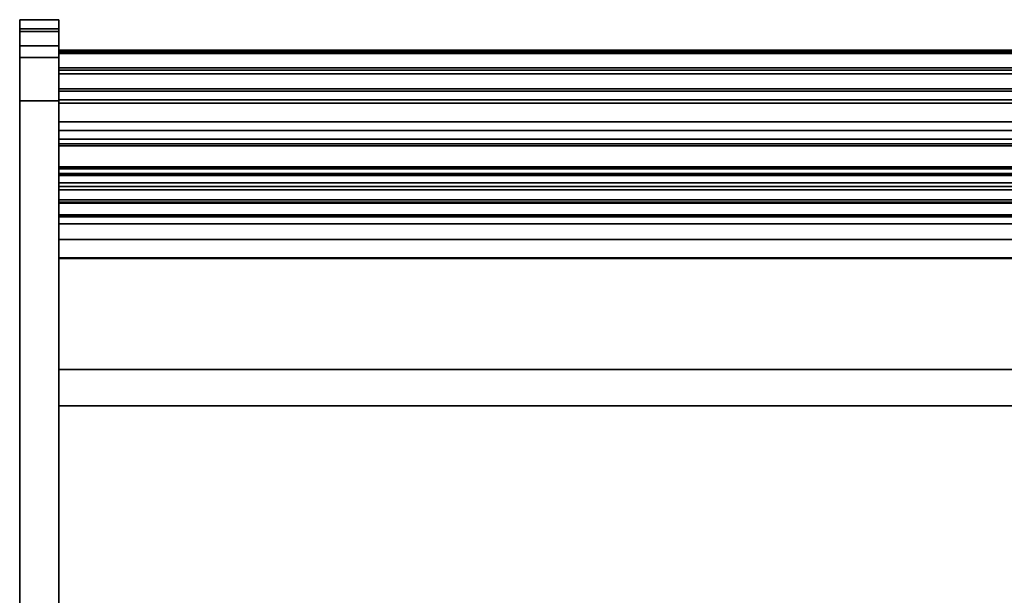
# Model space of a CAD drawing. Units: inches. Extents: x -11788 to -10240, y -11052 to -10380.
# Drawn here: x -10549 to -10511, y -10445 to -10423 of the extents above; entities that cross this region are included whole.
import ezdxf

# ---------------------------------------------------------------- set-up
doc = ezdxf.new("R2010")
doc.units = ezdxf.units.IN
doc.header["$MEASUREMENT"] = 0

msp = doc.modelspace()

# ---------------------------------------------------------------- linework, layer by layer
for points, invisible_edges in [([(-10547.603323, -10422.691825, 7.233717), (-10549.103323, -10422.691825, 7.233717), (-10549.103323, -10422.78135, 8.626243), (-10547.603323, -10422.78135, 8.626243)], 4), ([(-10549.103323, -10422.7259, 4.181898), (-10549.103323, -10422.691825, 4.440717), (-10547.603323, -10422.691825, 4.440717), (-10547.603323, -10422.7259, 4.181898)], 8), ([(-10549.103323, -10422.691825, 4.440717), (-10549.103323, -10423.191826, 3.574691), (-10549.103323, -10423.433006, 3.474791), (-10549.103323, -10423.691826, 3.440717)], 9), ([(-10549.103323, -10423.691826, 3.440717), (-10549.103323, -10422.78135, 8.626243), (-10549.103323, -10422.691825, 7.233717), (-10549.103323, -10422.691825, 4.440717)], 9), ([(-10549.103323, -10423.191826, 3.574691), (-10549.103323, -10422.691825, 4.440717), (-10549.103323, -10422.7259, 4.181898)], 13), ([(-10549.103323, -10422.8258, 3.940717), (-10549.103323, -10422.7259, 4.181898), (-10547.603323, -10422.7259, 4.181898), (-10547.603323, -10422.8258, 3.940717)], 10), ([(-10549.103323, -10422.7259, 4.181898), (-10549.103323, -10422.8258, 3.940717), (-10549.103323, -10422.984718, 3.73361), (-10549.103323, -10423.191826, 3.574691)], 8), ([(-10549.103323, -10423.048448, 9.995843), (-10547.603323, -10423.048448, 9.995843), (-10547.603323, -10422.78135, 8.626243), (-10549.103323, -10422.78135, 8.626243)], 4), ([(-10549.103323, -10423.048448, 9.995843), (-10549.103323, -10422.78135, 8.626243), (-10549.103323, -10423.691826, 3.440717), (-10549.103323, -10423.122129, 10.373664)], 6), ([(-10547.603323, -10422.8258, 3.940717), (-10547.603323, -10422.984718, 3.73361), (-10549.103323, -10422.984718, 3.73361), (-10549.103323, -10422.8258, 3.940717)], 10), ([(-10547.603323, -10422.984718, 3.73361), (-10547.603323, -10423.191826, 3.574691), (-10549.103323, -10423.191826, 3.574691), (-10549.103323, -10422.984718, 3.73361)], 10), ([(-10547.603323, -10423.048448, 9.995843), (-10549.103323, -10423.048448, 9.995843), (-10549.103323, -10423.122129, 10.373664), (-10547.603323, -10423.122129, 10.373664)], 4), ([(-10547.603323, -10423.433006, 3.474791), (-10547.603323, -10423.191826, 3.574691), (-10547.603323, -10422.691825, 4.440717), (-10547.603323, -10423.691826, 3.440717)], 6), ([(-10547.603323, -10422.691825, 7.233717), (-10547.603323, -10422.78135, 8.626243), (-10547.603323, -10423.691826, 3.440717), (-10547.603323, -10422.691825, 4.440717)], 6), ([(-10547.603323, -10422.7259, 4.181898), (-10547.603323, -10422.691825, 4.440717), (-10547.603323, -10423.191826, 3.574691)], 14), ([(-10547.603323, -10422.984718, 3.73361), (-10547.603323, -10422.8258, 3.940717), (-10547.603323, -10422.7259, 4.181898), (-10547.603323, -10423.191826, 3.574691)], 4), ([(-10547.603323, -10423.691826, 3.440717), (-10547.603323, -10422.78135, 8.626243), (-10547.603323, -10423.048448, 9.995843), (-10547.603323, -10423.122129, 10.373664)], 9), ([(-10549.103323, -10423.146825, 10.757809), (-10547.603323, -10423.146825, 10.757809), (-10547.603323, -10423.122129, 10.373664), (-10549.103323, -10423.122129, 10.373664)], 4), ([(-10549.103323, -10423.691826, 3.440717), (-10549.103323, -10467.851828, 3.440717), (-10549.103323, -10468.421521, 10.373664), (-10549.103323, -10423.122129, 10.373664)], 14), ([(-10549.103323, -10423.122129, 10.373664), (-10549.103323, -10468.421521, 10.373664), (-10549.103323, -10468.396824, 10.757809), (-10549.103323, -10423.146825, 10.757809)], 5), ([(-10547.603323, -10423.146825, 34.931717), (-10549.103323, -10423.146825, 34.931717), (-10549.103323, -10423.1809, 35.190536), (-10547.603323, -10423.1809, 35.190536)], 4), ([(-10549.103323, -10423.1809, 35.190536), (-10549.103323, -10423.146825, 34.931717), (-10549.103323, -10423.646826, 35.797743), (-10549.103323, -10423.439718, 35.638824)], 10), ([(-10549.103323, -10423.146825, 34.931717), (-10549.103323, -10423.146825, 10.757809), (-10549.103323, -10424.146826, 35.931716), (-10549.103323, -10423.888006, 35.897641)], 10), ([(-10549.103323, -10423.146825, 34.931717), (-10549.103323, -10423.888006, 35.897641), (-10549.103323, -10423.646826, 35.797743)], 13), ([(-10549.103323, -10424.146826, 35.931716), (-10549.103323, -10423.146825, 10.757809), (-10549.103323, -10468.396824, 10.757809), (-10549.103323, -10467.396828, 35.931716)], 7), ([(-10549.103323, -10423.1809, 35.190536), (-10549.103323, -10423.2808, 35.431718), (-10547.603323, -10423.2808, 35.431718), (-10547.603323, -10423.1809, 35.190536)], 10), ([(-10549.103323, -10423.439718, 35.638824), (-10549.103323, -10423.2808, 35.431718), (-10549.103323, -10423.1809, 35.190536)], 12), ([(-10547.603323, -10423.433006, 3.474791), (-10549.103323, -10423.433006, 3.474791), (-10549.103323, -10423.191826, 3.574691), (-10547.603323, -10423.191826, 3.574691)], 5), ([(-10547.603323, -10423.439718, 35.638824), (-10547.603323, -10423.2808, 35.431718), (-10549.103323, -10423.2808, 35.431718), (-10549.103323, -10423.439718, 35.638824)], 10), ([(-10547.603323, -10423.691826, 3.440717), (-10549.103323, -10423.691826, 3.440717), (-10549.103323, -10423.433006, 3.474791), (-10547.603323, -10423.433006, 3.474791)], 4), ([(-10547.603323, -10423.646826, 35.797743), (-10547.603323, -10423.439718, 35.638824), (-10549.103323, -10423.439718, 35.638824), (-10549.103323, -10423.646826, 35.797743)], 10), ([(-10547.603323, -10468.421521, 10.373664), (-10547.603323, -10467.851828, 3.440717), (-10547.603323, -10423.691826, 3.440717), (-10547.603323, -10423.122129, 10.373664)], 13), ([(-10547.603323, -10468.396824, 10.757809), (-10547.603323, -10468.421521, 10.373664), (-10547.603323, -10423.122129, 10.373664), (-10547.603323, -10423.146825, 10.757809)], 10), ([(-10547.603323, -10423.146825, 34.931717), (-10547.603323, -10423.1809, 35.190536), (-10547.603323, -10423.646826, 35.797743), (-10547.603323, -10423.888006, 35.897641)], 10), ([(-10547.603323, -10424.146826, 35.931716), (-10547.603323, -10423.146825, 10.757809), (-10547.603323, -10423.146825, 34.931717), (-10547.603323, -10423.888006, 35.897641)], 5), ([(-10547.603323, -10468.396824, 10.757809), (-10547.603323, -10423.146825, 10.757809), (-10547.603323, -10424.146826, 35.931716), (-10547.603323, -10467.396828, 35.931716)], 11), ([(-10547.603323, -10423.1809, 35.190536), (-10547.603323, -10423.2808, 35.431718), (-10547.603323, -10423.439718, 35.638824), (-10547.603323, -10423.646826, 35.797743)], 8), ([(-10475.603323, -10423.32948, 26.115274), (-10547.603323, -10423.32948, 26.115274), (-10547.603323, -10423.299378, 26.280115), (-10475.603323, -10423.299378, 26.280115)], 5), ([(-10547.603323, -10423.312783, 26.447145), (-10475.603323, -10423.312783, 26.447145), (-10475.603323, -10423.299378, 26.280115), (-10547.603323, -10423.299378, 26.280115)], 5), ([(-10547.603323, -10423.368792, 26.60507), (-10547.603323, -10423.312783, 26.447145), (-10547.603323, -10423.299378, 26.280115)], 12), ([(-10547.603323, -10423.299378, 26.280115), (-10547.603323, -10423.32948, 26.115274), (-10547.603323, -10423.401057, 25.963766), (-10547.603323, -10423.368792, 26.60507)], 12), ([(-10475.603323, -10423.312783, 26.447145), (-10547.603323, -10423.312783, 26.447145), (-10547.603323, -10423.368792, 26.60507), (-10475.603323, -10423.368792, 26.60507)], 5), ([(-10475.603323, -10423.401057, 25.963766), (-10547.603323, -10423.401057, 25.963766), (-10547.603323, -10423.32948, 26.115274), (-10475.603323, -10423.32948, 26.115274)], 5), ([(-10475.603323, -10423.368792, 26.60507), (-10547.603323, -10423.368792, 26.60507), (-10547.603323, -10423.463619, 26.743226), (-10475.603323, -10423.463619, 26.743226)], 5), ([(-10547.603323, -10423.590853, 26.852265), (-10547.603323, -10423.463619, 26.743226), (-10547.603323, -10423.368792, 26.60507)], 12), ([(-10547.603323, -10423.906537, 26.955995), (-10547.603323, -10423.368792, 26.60507), (-10547.603323, -10423.401057, 25.963766), (-10547.603323, -10423.971306, 25.668586)], 7), ([(-10547.603323, -10423.906537, 26.955995), (-10547.603323, -10423.741895, 26.924824), (-10547.603323, -10423.590853, 26.852265), (-10547.603323, -10423.368792, 26.60507)], 12), ([(-10475.603323, -10423.509271, 25.835827), (-10547.603323, -10423.509271, 25.835827), (-10547.603323, -10423.401057, 25.963766), (-10475.603323, -10423.401057, 25.963766)], 5), ([(-10547.603323, -10423.971306, 25.668586), (-10547.603323, -10423.401057, 25.963766), (-10547.603323, -10423.646806, 25.740106), (-10547.603323, -10423.804369, 25.683074)], 3), ([(-10547.603323, -10423.646806, 25.740106), (-10547.603323, -10423.401057, 25.963766), (-10547.603323, -10423.509271, 25.835827)], 1), ([(-10549.103323, -10423.646826, 35.797743), (-10549.103323, -10423.888006, 35.897641), (-10547.603323, -10423.888006, 35.897641), (-10547.603323, -10423.646826, 35.797743)], 10), ([(-10475.603323, -10423.463619, 26.743226), (-10547.603323, -10423.463619, 26.743226), (-10547.603323, -10423.590853, 26.852265), (-10475.603323, -10423.590853, 26.852265)], 5), ([(-10475.603323, -10423.646806, 25.740106), (-10547.603323, -10423.646806, 25.740106), (-10547.603323, -10423.509271, 25.835827), (-10475.603323, -10423.509271, 25.835827)], 5), ([(-10475.603323, -10423.590853, 26.852265), (-10547.603323, -10423.590853, 26.852265), (-10547.603323, -10423.741895, 26.924824), (-10475.603323, -10423.741895, 26.924824)], 5), ([(-10475.603323, -10423.804369, 25.683074), (-10547.603323, -10423.804369, 25.683074), (-10547.603323, -10423.646806, 25.740106), (-10475.603323, -10423.646806, 25.740106)], 5), ([(-10475.603323, -10423.741895, 26.924824), (-10547.603323, -10423.741895, 26.924824), (-10547.603323, -10423.906537, 26.955995), (-10475.603323, -10423.906537, 26.955995)], 1), ([(-10475.603323, -10423.971306, 25.668586), (-10547.603323, -10423.971306, 25.668586), (-10547.603323, -10423.804369, 25.683074), (-10475.603323, -10423.804369, 25.683074)], 4), ([(-10549.103323, -10423.888006, 35.897641), (-10549.103323, -10424.146826, 35.931716), (-10547.603323, -10424.146826, 35.931716), (-10547.603323, -10423.888006, 35.897641)], 8), ([(-10475.603323, -10424.134233, 28.890072), (-10475.603323, -10423.861044, 26.968989), (-10547.603323, -10423.861044, 26.968989), (-10547.603323, -10424.134233, 28.890072)], 8), ([(-10547.603323, -10423.926357, 25.681106), (-10547.603323, -10423.988357, 25.619104), (-10547.603323, -10424.536356, 25.619104), (-10547.603323, -10423.861044, 26.968989)], 4), ([(-10547.603323, -10424.134233, 28.890072), (-10547.603323, -10423.861044, 26.968989), (-10547.603323, -10425.428125, 29.629898), (-10547.603323, -10424.773288, 30.722225)], 6), ([(-10547.603323, -10423.861044, 26.968989), (-10547.603323, -10424.536356, 25.619104), (-10547.603323, -10425.428125, 25.619104), (-10547.603323, -10425.428125, 29.629898)], 9), ([(-10547.603323, -10424.773288, 30.722225), (-10475.603323, -10424.773288, 30.722225), (-10475.603323, -10424.134233, 28.890072), (-10547.603323, -10424.134233, 28.890072)], 4), ([(-10475.603323, -10424.539032, 8.971062), (-10547.603323, -10424.539032, 8.971062), (-10547.603323, -10424.535838, 8.995327), (-10475.603323, -10424.535838, 8.995327)], 1), ([(-10547.603323, -10424.535838, 25.619104), (-10547.603323, -10424.535838, 8.995327), (-10547.603323, -10425.427607, 11.11409), (-10547.603323, -10425.427607, 25.619104)], 2), ([(-10547.603323, -10425.427607, 11.11409), (-10547.603323, -10424.535838, 8.995327), (-10547.603323, -10424.629588, 8.901577), (-10547.603323, -10427.267289, 8.901577)], 3), ([(-10547.603323, -10424.535838, 8.995327), (-10547.603323, -10424.539032, 8.971062), (-10547.603323, -10424.548398, 8.948452), (-10547.603323, -10424.563296, 8.929035)], 8), ([(-10547.603323, -10424.535838, 8.995327), (-10547.603323, -10424.563296, 8.929035), (-10547.603323, -10424.582713, 8.914136), (-10547.603323, -10424.605323, 8.904771)], 9), ([(-10547.603323, -10424.535838, 8.995327), (-10547.603323, -10424.605323, 8.904771), (-10547.603323, -10424.629588, 8.901577)], 13), ([(-10475.603323, -10424.548398, 8.948452), (-10547.603323, -10424.548398, 8.948452), (-10547.603323, -10424.539032, 8.971062), (-10475.603323, -10424.539032, 8.971062)], 5), ([(-10547.603323, -10424.548398, 8.948452), (-10475.603323, -10424.548398, 8.948452), (-10475.603323, -10424.563296, 8.929035), (-10547.603323, -10424.563296, 8.929035)], 5), ([(-10475.603323, -10424.582713, 8.914136), (-10547.603323, -10424.582713, 8.914136), (-10547.603323, -10424.563296, 8.929035), (-10475.603323, -10424.563296, 8.929035)], 5), ([(-10475.603323, -10424.605323, 8.904771), (-10547.603323, -10424.605323, 8.904771), (-10547.603323, -10424.582713, 8.914136), (-10475.603323, -10424.582713, 8.914136)], 5), ([(-10475.603323, -10424.629588, 8.901577), (-10547.603323, -10424.629588, 8.901577), (-10547.603323, -10424.605323, 8.904771), (-10475.603323, -10424.605323, 8.904771)], 4), ([(-10475.603323, -10424.773288, 30.722225), (-10547.603323, -10424.773288, 30.722225), (-10547.603323, -10424.847068, 30.84349), (-10475.603323, -10424.847068, 30.84349)], 4), ([(-10547.603323, -10424.946306, 30.944982), (-10547.603323, -10424.847068, 30.84349), (-10547.603323, -10424.773288, 30.722225), (-10547.603323, -10425.065887, 31.02146)], 4), ([(-10547.603323, -10424.773288, 30.722225), (-10547.603323, -10425.428125, 29.629898), (-10547.603323, -10425.340666, 31.085103), (-10547.603323, -10425.199639, 31.068987)], 11), ([(-10547.603323, -10424.773288, 30.722225), (-10547.603323, -10425.199639, 31.068987), (-10547.603323, -10425.065887, 31.02146)], 13), ([(-10475.603323, -10424.847068, 30.84349), (-10547.603323, -10424.847068, 30.84349), (-10547.603323, -10424.946306, 30.944982), (-10475.603323, -10424.946306, 30.944982)], 5), ([(-10475.603323, -10424.946306, 30.944982), (-10547.603323, -10424.946306, 30.944982), (-10547.603323, -10425.065887, 31.02146), (-10475.603323, -10425.065887, 31.02146)], 5), ([(-10475.603323, -10425.065887, 31.02146), (-10547.603323, -10425.065887, 31.02146), (-10547.603323, -10425.199639, 31.068987), (-10475.603323, -10425.199639, 31.068987)], 5), ([(-10475.603323, -10425.199639, 31.068987), (-10547.603323, -10425.199639, 31.068987), (-10547.603323, -10425.340666, 31.085103), (-10475.603323, -10425.340666, 31.085103)], 1), ([(-10547.603323, -10425.428125, 29.629898), (-10547.603323, -10425.88819, 31.085103), (-10547.603323, -10425.340666, 31.085103)], 12), ([(-10547.603323, -10426.937907, 11.741345), (-10547.603323, -10426.937907, 33.345079), (-10547.603323, -10425.427607, 29.628256), (-10547.603323, -10425.427607, 11.11409)], 10), ([(-10547.603323, -10427.267289, 8.901577), (-10547.603323, -10426.937907, 11.741345), (-10547.603323, -10425.427607, 11.11409)], 3), ([(-10547.603323, -10425.88819, 31.085103), (-10547.603323, -10425.427607, 29.628256), (-10547.603323, -10426.937907, 33.345079), (-10547.603323, -10426.602684, 33.345079)], 2), ([(-10547.603323, -10425.757444, 31.088862), (-10547.603323, -10425.88902, 31.088862), (-10547.603323, -10426.602684, 33.345079), (-10547.603323, -10426.606328, 34.937499)], 4), ([(-10547.603323, -10427.447348, 34.209703), (-10547.603323, -10427.527546, 34.734309), (-10547.603323, -10426.606328, 34.937499), (-10547.603323, -10426.602684, 33.345079)], 12), ([(-10547.603323, -10427.447348, 34.209703), (-10547.603323, -10426.602684, 33.345079), (-10547.603323, -10426.937907, 33.345079)], 13), ([(-10547.603323, -10428.363393, 15.766811), (-10547.603323, -10428.363393, 29.156628), (-10547.603323, -10426.937077, 29.156628), (-10547.603323, -10426.937077, 11.741345)], 8), ([(-10547.603323, -10428.363393, 15.766811), (-10547.603323, -10426.937077, 11.741345), (-10547.603323, -10431.111053, 7.5)], 13), ([(-10547.603323, -10429.207515, 33.07772), (-10547.603323, -10426.937907, 33.345079), (-10547.603323, -10428.363393, 29.160387), (-10547.603323, -10428.601506, 29.123892)], 3), ([(-10547.603323, -10426.937907, 33.345079), (-10547.603323, -10429.207515, 33.07772), (-10547.603323, -10428.328777, 34.199555), (-10547.603323, -10427.447348, 34.209703)], 11), ([(-10547.603323, -10426.937907, 29.160387), (-10547.603323, -10428.363393, 29.160387), (-10547.603323, -10426.937907, 33.345079)], 2), ([(-10547.603323, -10427.267289, 8.901577), (-10547.603323, -10430.51141, 5), (-10547.603323, -10431.111053, 7.5), (-10547.603323, -10426.937907, 11.741345)], 10), ([(-10478.868821, -10430.251561, 5.312509), (-10547.603323, -10430.251561, 5.312509), (-10547.603323, -10427.267289, 5.312509), (-10475.884551, -10427.267289, 5.312509)], 8), ([(-10547.603323, -10428.328777, 34.199555), (-10547.603323, -10429.207515, 33.07772), (-10547.603323, -10430.195972, 32.926217), (-10547.603323, -10431.841428, 33.483879)], 5), ([(-10547.603323, -10445.798563, 15.766811), (-10547.603323, -10428.363393, 15.766811), (-10547.603323, -10431.111053, 7.5), (-10547.603323, -10445.214702, 6.989519)], 10), ([(-10477.167582, -10428.550325, 0.908064), (-10477.027524, -10428.410262, 0.895198), (-10547.603323, -10428.410262, 0.895198), (-10547.603323, -10428.550325, 0.908064)], 8), ([(-10547.603323, -10428.682304, 0.956689), (-10547.603323, -10428.550325, 0.908064), (-10547.603323, -10428.410262), (-10547.603323, -10429.722998)], 10), ([(-10547.603323, -10428.410262, 0.895198), (-10547.603323, -10428.410262), (-10547.603323, -10428.550325, 0.908064)], 2), ([(-10478.340258, -10429.722998), (-10547.603323, -10429.722998), (-10547.603323, -10428.410262), (-10477.027524, -10428.410262)], 8), ([(-10477.299567, -10428.682304, 0.956689), (-10477.167582, -10428.550325, 0.908064), (-10547.603323, -10428.550325, 0.908064), (-10547.603323, -10428.682304, 0.956689)], 10), ([(-10477.332612, -10428.715353, 4.584444), (-10477.203734, -10428.586474, 4.566824), (-10547.603323, -10428.586474, 4.566824), (-10547.603323, -10428.715353, 4.584444)], 8), ([(-10477.323926, -10428.706664, 3.403674), (-10477.203734, -10428.586474, 3.34744), (-10547.603323, -10428.586474, 3.34744), (-10547.603323, -10428.706664, 3.403674)], 8), ([(-10477.32412, -10428.70686, 2.184031), (-10477.203734, -10428.586474, 2.128062), (-10547.603323, -10428.586474, 2.128062), (-10547.603323, -10428.70686, 2.184031)], 8), ([(-10547.603323, -10428.664975, 1.628062), (-10547.603323, -10428.70686, 2.184031), (-10547.603323, -10428.586474, 2.128062), (-10547.603323, -10428.586474, 1.628062)], 1), ([(-10547.603323, -10428.586474, 3.34744), (-10547.603323, -10428.586474, 2.84744), (-10547.603323, -10428.664975, 2.84744), (-10547.603323, -10428.706664, 3.403674)], 4), ([(-10547.603323, -10428.586474, 4.566824), (-10547.603323, -10428.586474, 4.066824), (-10547.603323, -10428.664975, 4.066824), (-10547.603323, -10428.715353, 4.584444)], 4), ([(-10477.282235, -10428.664975, 4.066824), (-10547.603323, -10428.664975, 4.066824), (-10547.603323, -10428.586474, 4.066824), (-10477.203734, -10428.586474, 4.066824)], 8), ([(-10477.282235, -10428.664975, 2.84744), (-10547.603323, -10428.664975, 2.84744), (-10547.603323, -10428.586474, 2.84744), (-10477.203734, -10428.586474, 2.84744)], 8), ([(-10477.282235, -10428.664975, 1.628062), (-10547.603323, -10428.664975, 1.628062), (-10547.603323, -10428.586474, 1.628062), (-10477.203734, -10428.586474, 1.628062)], 8), ([(-10547.603323, -10429.083761, 1.713016), (-10547.603323, -10428.810665, 2.266796), (-10547.603323, -10428.70686, 2.184031), (-10547.603323, -10428.664975, 1.628062)], 5), ([(-10547.603323, -10429.083761, 2.932393), (-10547.603323, -10428.81035, 3.486483), (-10547.603323, -10428.706664, 3.403674), (-10547.603323, -10428.664975, 2.84744)], 5), ([(-10547.603323, -10428.715353, 4.584444), (-10547.603323, -10428.664975, 4.066824), (-10547.603323, -10429.083761, 4.146792), (-10547.603323, -10428.835326, 4.634711)], 5), ([(-10477.414494, -10428.797234, 1.037772), (-10477.299567, -10428.682304, 0.956689), (-10547.603323, -10428.682304, 0.956689), (-10547.603323, -10428.797234, 1.037772)], 10), ([(-10547.603323, -10429.722998), (-10547.603323, -10428.797234, 1.037772), (-10547.603323, -10428.682304, 0.956689)], 13), ([(-10477.427609, -10428.81035, 3.486483), (-10477.323926, -10428.706664, 3.403674), (-10547.603323, -10428.706664, 3.403674), (-10547.603323, -10428.81035, 3.486483)], 10), ([(-10477.427924, -10428.810665, 2.266796), (-10477.32412, -10428.70686, 2.184031), (-10547.603323, -10428.70686, 2.184031), (-10547.603323, -10428.810665, 2.266796)], 10), ([(-10477.452586, -10428.835326, 4.634711), (-10477.332612, -10428.715353, 4.584444), (-10547.603323, -10428.715353, 4.584444), (-10547.603323, -10428.835326, 4.634711)], 10), ([(-10477.504565, -10428.887303, 1.145802), (-10477.414494, -10428.797234, 1.037772), (-10547.603323, -10428.797234, 1.037772), (-10547.603323, -10428.887303, 1.145802)], 10), ([(-10547.603323, -10428.887303, 1.145802), (-10547.603323, -10428.797234, 1.037772), (-10547.603323, -10429.722998)], 14), ([(-10547.603323, -10428.81035, 3.486483), (-10547.603323, -10428.891769, 3.591264), (-10477.509028, -10428.891769, 3.591264), (-10477.427609, -10428.81035, 3.486483)], 10), ([(-10547.603323, -10428.891769, 3.591264), (-10547.603323, -10428.81035, 3.486483), (-10547.603323, -10429.083761, 2.932393)], 14), ([(-10547.603323, -10428.810665, 2.266796), (-10547.603323, -10428.892038, 2.371694), (-10477.509297, -10428.892038, 2.371694), (-10477.427924, -10428.810665, 2.266796)], 10), ([(-10547.603323, -10428.892038, 2.371694), (-10547.603323, -10428.810665, 2.266796), (-10547.603323, -10429.083761, 1.713016)], 14), ([(-10547.603323, -10428.835326, 4.634711), (-10547.603323, -10428.938272, 4.714224), (-10477.555531, -10428.938272, 4.714224), (-10477.452586, -10428.835326, 4.634711)], 10), ([(-10547.603323, -10428.835326, 4.634711), (-10547.603323, -10429.083761, 4.146792), (-10547.603323, -10428.938272, 4.714224)], 3), ([(-10477.563656, -10428.946395, 1.273439), (-10477.504565, -10428.887303, 1.145802), (-10547.603323, -10428.887303, 1.145802), (-10547.603323, -10428.946395, 1.273439)], 2), ([(-10547.603323, -10429.722998), (-10547.603323, -10428.946395, 1.273439), (-10547.603323, -10428.887303, 1.145802)], 13), ([(-10477.563656, -10428.946395, 3.712193), (-10477.509028, -10428.891769, 3.591264), (-10547.603323, -10428.891769, 3.591264), (-10547.603323, -10428.946395, 3.712193)], 2), ([(-10547.603323, -10429.083761, 2.932393), (-10547.603323, -10428.946395, 3.712193), (-10547.603323, -10428.891769, 3.591264)], 13), ([(-10477.563656, -10428.946395, 2.492816), (-10477.509297, -10428.892038, 2.371694), (-10547.603323, -10428.892038, 2.371694), (-10547.603323, -10428.946395, 2.492816)], 2), ([(-10547.603323, -10429.083761, 1.713016), (-10547.603323, -10428.946395, 2.492816), (-10547.603323, -10428.892038, 2.371694)], 13), ([(-10547.603323, -10428.938272, 4.714224), (-10547.603323, -10429.017225, 4.8176), (-10477.634484, -10429.017225, 4.8176), (-10477.555531, -10428.938272, 4.714224)], 10), ([(-10547.603323, -10429.083761, 4.146792), (-10547.603323, -10429.017225, 4.8176), (-10547.603323, -10428.938272, 4.714224)], 13), ([(-10547.603323, -10428.946395, 1.273439), (-10547.603323, -10429.722998), (-10547.603323, -10429.083761, 1.713016)], 3), ([(-10547.603323, -10429.083761, 2.932393), (-10547.603323, -10428.946395, 2.492816), (-10547.603323, -10429.083761, 1.713016), (-10547.603323, -10429.722998)], 14), ([(-10547.603323, -10429.083761, 4.146792), (-10547.603323, -10428.946395, 3.712193), (-10547.603323, -10429.083761, 2.932393), (-10547.603323, -10429.722998, 5.312509)], 14), ([(-10477.6841, -10429.066841, 4.937844), (-10477.634484, -10429.017225, 4.8176), (-10547.603323, -10429.017225, 4.8176), (-10547.603323, -10429.066841, 4.937844)], 10), ([(-10547.603323, -10429.722998, 5.312509), (-10547.603323, -10429.066841, 4.937844), (-10547.603323, -10429.017225, 4.8176), (-10547.603323, -10429.083761, 4.146792)], 13), ([(-10477.70102, -10429.083761, 5.066817), (-10477.6841, -10429.066841, 4.937844), (-10547.603323, -10429.066841, 4.937844), (-10547.603323, -10429.083761, 5.066817)], 2), ([(-10547.603323, -10429.083761, 5.066817), (-10547.603323, -10429.066841, 4.937844), (-10547.603323, -10429.722998, 5.312509)], 14), ([(-10547.603323, -10429.722998, 5.312509), (-10547.603323, -10429.083761, 5.312509), (-10547.603323, -10429.083761, 5.066817)], 12), ([(-10547.603323, -10429.083761, 2.932393), (-10547.603323, -10429.722998), (-10547.603323, -10429.722998, 5.312509)], 13), ([(-10547.603323, -10429.083761, 5.312509), (-10547.603323, -10429.722998, 5.312509), (-10478.340258, -10429.722998, 5.312509), (-10477.70102, -10429.083761, 5.312509)], 4), ([(-10511.603323, -10459.016091, 5), (-10511.344504, -10459.05016, 5), (-10477.672101, -10429.691747, 5), (-10547.603323, -10429.691747, 5)], 10), ([(-10511.862143, -10459.05016, 5), (-10511.603323, -10459.016091, 5), (-10547.603323, -10429.691747, 5)], 14), ([(-10536.279322, -10459.604489, 5), (-10512.310431, -10459.30898, 5), (-10512.103324, -10459.150061, 5), (-10547.603323, -10429.691747, 5)], 13), ([(-10547.603323, -10429.691747, 5), (-10512.103324, -10459.150061, 5), (-10511.862143, -10459.05016, 5)], 13), ([(-10547.603323, -10429.691747, 5), (-10543.529322, -10459.604489, 5), (-10536.279322, -10459.604489, 5)], 13), ([(-10543.529322, -10459.604489, 5), (-10547.603323, -10429.691747, 5), (-10547.603323, -10461.874127, 5), (-10543.529322, -10461.249302, 5)], 5), ([(-10547.603323, -10436.097998, 0.5625), (-10547.603323, -10437.493351, 3.843453), (-10547.603323, -10429.691747, 5), (-10547.603323, -10429.691747, 0.5625)], 3), ([(-10547.603323, -10461.874127, 5), (-10547.603323, -10429.691747, 5), (-10547.603323, -10437.493351, 3.843453), (-10547.603323, -10454.103777, 3.843453)], 10), ([(-10547.603323, -10431.822797, 32.700422), (-10547.603323, -10431.841428, 33.483879), (-10547.603323, -10430.195972, 32.926217), (-10547.603323, -10430.173069, 32.776786)], 2), ([(-10547.603323, -10445.214702, 6.989519), (-10547.603323, -10431.111053, 7.5), (-10547.603323, -10430.51141, 5), (-10547.603323, -10445.798563, 6.436388)], 6), ([(-10547.603323, -10445.798563, 6.436388), (-10547.603323, -10430.51141, 5), (-10547.603323, -10461.085715, 5)], 13), ([(-10547.603323, -10436.097998, 0.5625), (-10547.603323, -10436.097998), (-10547.603323, -10437.493351), (-10547.603323, -10437.493351, 3.843453)], 8)]:
    msp.add_3dface(points, dxfattribs=dict(invisible_edges=invisible_edges))
for points in [[(-10547.603323, -10422.691825, 4.440717), (-10549.103323, -10422.691825, 4.440717), (-10549.103323, -10422.691825, 7.233717), (-10547.603323, -10422.691825, 7.233717)], [(-10547.603323, -10423.146825, 10.757809), (-10549.103323, -10423.146825, 10.757809), (-10549.103323, -10423.146825, 34.931717), (-10547.603323, -10423.146825, 34.931717)], [(-10547.603323, -10467.851828, 3.440717), (-10549.103323, -10467.851828, 3.440717), (-10549.103323, -10423.691826, 3.440717), (-10547.603323, -10423.691826, 3.440717)], [(-10549.103323, -10467.396828, 35.931716), (-10547.603323, -10467.396828, 35.931716), (-10547.603323, -10424.146826, 35.931716), (-10549.103323, -10424.146826, 35.931716)], [(-10475.603323, -10423.926357, 25.681106), (-10547.603323, -10423.926357, 25.681106), (-10547.603323, -10423.861044, 26.968989), (-10475.603323, -10423.861044, 26.968989)], [(-10475.603323, -10423.971306, 25.668586), (-10475.603323, -10423.906537, 26.955995), (-10547.603323, -10423.906537, 26.955995), (-10547.603323, -10423.971306, 25.668586)], [(-10475.603323, -10423.988357, 25.619104), (-10547.603323, -10423.988357, 25.619104), (-10547.603323, -10423.926357, 25.681106), (-10475.603323, -10423.926357, 25.681106)], [(-10475.603323, -10424.536356, 25.619104), (-10547.603323, -10424.536356, 25.619104), (-10547.603323, -10423.988357, 25.619104), (-10475.603323, -10423.988357, 25.619104)], [(-10475.603323, -10425.427607, 25.619104), (-10475.603323, -10424.535838, 25.619104), (-10547.603323, -10424.535838, 25.619104), (-10547.603323, -10425.427607, 25.619104)], [(-10475.603323, -10424.535838, 8.995327), (-10547.603323, -10424.535838, 8.995327), (-10547.603323, -10424.535838, 25.619104), (-10475.603323, -10424.535838, 25.619104)], [(-10475.603323, -10425.428125, 25.619104), (-10547.603323, -10425.428125, 25.619104), (-10547.603323, -10424.536356, 25.619104), (-10475.603323, -10424.536356, 25.619104)], [(-10475.603323, -10427.267289, 8.901577), (-10547.603323, -10427.267289, 8.901577), (-10547.603323, -10424.629588, 8.901577), (-10475.603323, -10424.629588, 8.901577)], [(-10475.603323, -10425.88819, 31.085103), (-10475.603323, -10425.340666, 31.085103), (-10547.603323, -10425.340666, 31.085103), (-10547.603323, -10425.88819, 31.085103)], [(-10475.603323, -10425.427607, 25.619104), (-10547.603323, -10425.427607, 25.619104), (-10547.603323, -10425.427607, 11.11409), (-10475.603323, -10425.427607, 11.11409)], [(-10547.603323, -10427.267289, 8.901577), (-10475.603323, -10427.267289, 8.901577), (-10475.603323, -10425.427607, 11.11409), (-10547.603323, -10425.427607, 11.11409)], [(-10547.603323, -10425.88819, 31.085103), (-10477.672101, -10425.88819, 31.085103), (-10477.672101, -10425.427607, 29.628256), (-10547.603323, -10425.427607, 29.628256)], [(-10477.672101, -10425.427607, 11.11409), (-10547.603323, -10425.427607, 11.11409), (-10547.603323, -10425.427607, 29.628256), (-10477.672101, -10425.427607, 29.628256)], [(-10477.672101, -10427.267289, 8.901577), (-10547.603323, -10427.267289, 8.901577), (-10547.603323, -10425.427607, 11.11409), (-10477.672101, -10425.427607, 11.11409)], [(-10475.603323, -10425.428125, 29.629898), (-10547.603323, -10425.428125, 29.629898), (-10547.603323, -10425.428125, 25.619104), (-10475.603323, -10425.428125, 25.619104)], [(-10475.603323, -10425.88819, 31.085103), (-10547.603323, -10425.88819, 31.085103), (-10547.603323, -10425.428125, 29.629898), (-10475.603323, -10425.428125, 29.629898)], [(-10547.603323, -10465.798563), (-10549.103323, -10465.798563), (-10549.103323, -10425.798563), (-10547.603323, -10425.798563)], [(-10547.603323, -10465.798563, 3.440717), (-10547.603323, -10425.798563, 3.440717), (-10549.103323, -10425.798563, 3.440717), (-10549.103323, -10465.798563, 3.440717)], [(-10547.603323, -10425.798563), (-10549.103323, -10425.798563), (-10549.103323, -10425.798563, 3.440717), (-10547.603323, -10425.798563, 3.440717)], [(-10549.103323, -10465.798563), (-10549.103323, -10465.798563, 3.440717), (-10549.103323, -10425.798563, 3.440717), (-10549.103323, -10425.798563)], [(-10475.603323, -10426.606328, 34.937499), (-10475.603323, -10425.757444, 31.088862), (-10547.603323, -10425.757444, 31.088862), (-10547.603323, -10426.606328, 34.937499)], [(-10475.603323, -10425.88902, 31.088862), (-10547.603323, -10425.88902, 31.088862), (-10547.603323, -10425.757444, 31.088862), (-10475.603323, -10425.757444, 31.088862)], [(-10547.603323, -10425.798563, 3.440717), (-10547.603323, -10465.798563, 3.440717), (-10547.603323, -10465.798563), (-10547.603323, -10425.798563)], [(-10547.603323, -10426.602684, 33.345079), (-10477.672101, -10426.602684, 33.345079), (-10477.672101, -10425.88819, 31.085103), (-10547.603323, -10425.88819, 31.085103)], [(-10475.603323, -10426.602684, 33.345079), (-10547.603323, -10426.602684, 33.345079), (-10547.603323, -10425.88902, 31.088862), (-10475.603323, -10425.88902, 31.088862)], [(-10475.603323, -10426.937907, 33.345079), (-10547.603323, -10426.937907, 33.345079), (-10547.603323, -10426.602684, 33.345079), (-10475.603323, -10426.602684, 33.345079)], [(-10477.672101, -10426.937907, 33.345079), (-10477.672101, -10426.602684, 33.345079), (-10547.603323, -10426.602684, 33.345079), (-10547.603323, -10426.937907, 33.345079)], [(-10547.603323, -10427.527546, 34.734309), (-10475.603323, -10427.527546, 34.734309), (-10475.603323, -10426.606328, 34.937499), (-10547.603323, -10426.606328, 34.937499)], [(-10547.603323, -10428.363393, 29.156628), (-10479.015757, -10428.363393, 29.156628), (-10479.015757, -10426.937077, 29.156628), (-10547.603323, -10426.937077, 29.156628)], [(-10479.015757, -10426.937077, 11.741345), (-10547.603323, -10426.937077, 11.741345), (-10547.603323, -10426.937077, 29.156628), (-10479.015757, -10426.937077, 29.156628)], [(-10479.015757, -10431.111053, 7.5), (-10547.603323, -10431.111053, 7.5), (-10547.603323, -10426.937077, 11.741345), (-10479.015757, -10426.937077, 11.741345)], [(-10475.603323, -10426.937907, 29.160387), (-10547.603323, -10426.937907, 29.160387), (-10547.603323, -10426.937907, 33.345079), (-10475.603323, -10426.937907, 33.345079)], [(-10475.603323, -10428.363393, 29.160387), (-10547.603323, -10428.363393, 29.160387), (-10547.603323, -10426.937907, 29.160387), (-10475.603323, -10426.937907, 29.160387)], [(-10547.603323, -10431.111053, 7.5), (-10477.672101, -10431.111053, 7.5), (-10477.672101, -10426.937907, 11.741345), (-10547.603323, -10426.937907, 11.741345)], [(-10477.672101, -10426.937907, 33.345079), (-10547.603323, -10426.937907, 33.345079), (-10547.603323, -10426.937907, 11.741345), (-10477.672101, -10426.937907, 11.741345)], [(-10477.672101, -10430.51141, 5), (-10547.603323, -10430.51141, 5), (-10547.603323, -10427.267289, 8.901577), (-10477.672101, -10427.267289, 8.901577)], [(-10478.868821, -10430.251561, 5.312509), (-10475.884551, -10427.267289, 8.901577), (-10547.603323, -10427.267289, 8.901577), (-10547.603323, -10430.251561, 5.312509)], [(-10475.884551, -10427.267289, 5.312509), (-10547.603323, -10427.267289, 5.312509), (-10547.603323, -10427.267289, 8.901577), (-10475.884551, -10427.267289, 8.901577)], [(-10547.603323, -10427.267289, 8.901577), (-10547.603323, -10427.267289, 5.312509), (-10547.603323, -10430.251561, 5.312509)], [(-10547.603323, -10428.328777, 34.199555), (-10475.603323, -10428.328777, 34.199555), (-10475.603323, -10427.447348, 34.209703), (-10547.603323, -10427.447348, 34.209703)], [(-10475.603323, -10427.527546, 34.734309), (-10547.603323, -10427.527546, 34.734309), (-10547.603323, -10427.447348, 34.209703), (-10475.603323, -10427.447348, 34.209703)], [(-10475.603323, -10431.841428, 33.483879), (-10475.603323, -10428.328777, 34.199555), (-10547.603323, -10428.328777, 34.199555), (-10547.603323, -10431.841428, 33.483879)], [(-10475.603323, -10428.601506, 29.123892), (-10547.603323, -10428.601506, 29.123892), (-10547.603323, -10428.363393, 29.160387), (-10475.603323, -10428.363393, 29.160387)], [(-10547.603323, -10445.798563, 15.766811), (-10479.015757, -10445.798563, 15.766811), (-10479.015757, -10428.363393, 15.766811), (-10547.603323, -10428.363393, 15.766811)], [(-10479.015757, -10428.363393, 29.156628), (-10547.603323, -10428.363393, 29.156628), (-10547.603323, -10428.363393, 15.766811), (-10479.015757, -10428.363393, 15.766811)], [(-10477.027524, -10428.410262), (-10547.603323, -10428.410262), (-10547.603323, -10428.410262, 0.895198), (-10477.027524, -10428.410262, 0.895198)], [(-10477.203734, -10428.586474, 4.066824), (-10547.603323, -10428.586474, 4.066824), (-10547.603323, -10428.586474, 4.566824), (-10477.203734, -10428.586474, 4.566824)], [(-10477.203734, -10428.586474, 2.84744), (-10547.603323, -10428.586474, 2.84744), (-10547.603323, -10428.586474, 3.34744), (-10477.203734, -10428.586474, 3.34744)], [(-10477.203734, -10428.586474, 1.628062), (-10547.603323, -10428.586474, 1.628062), (-10547.603323, -10428.586474, 2.128062), (-10477.203734, -10428.586474, 2.128062)], [(-10475.603323, -10429.207515, 33.07772), (-10547.603323, -10429.207515, 33.07772), (-10547.603323, -10428.601506, 29.123892), (-10475.603323, -10428.601506, 29.123892)], [(-10475.603323, -10429.207515, 33.07396), (-10475.603323, -10428.601506, 29.120132), (-10547.603323, -10428.601506, 29.120132), (-10547.603323, -10429.207515, 33.07396)], [(-10475.603323, -10429.589962, 28.96863), (-10547.603323, -10429.589962, 28.96863), (-10547.603323, -10428.601506, 29.120132), (-10475.603323, -10428.601506, 29.120132)], [(-10547.603323, -10430.195972, 32.922458), (-10547.603323, -10429.207515, 33.07396), (-10547.603323, -10428.601506, 29.120132), (-10547.603323, -10429.589962, 28.96863)], [(-10477.70102, -10429.083761, 4.146792), (-10547.603323, -10429.083761, 4.146792), (-10547.603323, -10428.664975, 4.066824), (-10477.282235, -10428.664975, 4.066824)], [(-10477.70102, -10429.083761, 2.932393), (-10547.603323, -10429.083761, 2.932393), (-10547.603323, -10428.664975, 2.84744), (-10477.282235, -10428.664975, 2.84744)], [(-10477.70102, -10429.083761, 1.713016), (-10547.603323, -10429.083761, 1.713016), (-10547.603323, -10428.664975, 1.628062), (-10477.282235, -10428.664975, 1.628062)], [(-10477.70102, -10429.083761, 4.146792), (-10477.563656, -10428.946395, 3.712193), (-10547.603323, -10428.946395, 3.712193), (-10547.603323, -10429.083761, 4.146792)], [(-10477.70102, -10429.083761, 2.932393), (-10477.563656, -10428.946395, 2.492816), (-10547.603323, -10428.946395, 2.492816), (-10547.603323, -10429.083761, 2.932393)], [(-10477.70102, -10429.083761, 1.713016), (-10477.563656, -10428.946395, 1.273439), (-10547.603323, -10428.946395, 1.273439), (-10547.603323, -10429.083761, 1.713016)], [(-10477.70102, -10429.083761, 5.066817), (-10547.603323, -10429.083761, 5.066817), (-10547.603323, -10429.083761, 5.312509), (-10477.70102, -10429.083761, 5.312509)], [(-10475.603323, -10430.195972, 32.926217), (-10547.603323, -10430.195972, 32.926217), (-10547.603323, -10429.207515, 33.07772), (-10475.603323, -10429.207515, 33.07772)], [(-10547.603323, -10430.195972, 32.922458), (-10475.603323, -10430.195972, 32.922458), (-10475.603323, -10429.207515, 33.07396), (-10547.603323, -10429.207515, 33.07396)], [(-10475.603323, -10430.195972, 32.922458), (-10547.603323, -10430.195972, 32.922458), (-10547.603323, -10429.589962, 28.96863), (-10475.603323, -10429.589962, 28.96863)], [(-10477.672101, -10429.691747, 0.5625), (-10547.603323, -10429.691747, 0.5625), (-10547.603323, -10429.691747, 5), (-10477.672101, -10429.691747, 5)], [(-10477.672101, -10436.097998, 0.5625), (-10547.603323, -10436.097998, 0.5625), (-10547.603323, -10429.691747, 0.5625), (-10477.672101, -10429.691747, 0.5625)], [(-10478.340258, -10429.722998, 5.312509), (-10547.603323, -10429.722998, 5.312509), (-10547.603323, -10429.722998), (-10478.340258, -10429.722998)], [(-10475.603323, -10430.195972, 32.926217), (-10475.603323, -10430.173069, 32.776786), (-10547.603323, -10430.173069, 32.776786), (-10547.603323, -10430.195972, 32.926217)], [(-10475.603323, -10431.822797, 32.700422), (-10547.603323, -10431.822797, 32.700422), (-10547.603323, -10430.173069, 32.776786), (-10475.603323, -10430.173069, 32.776786)], [(-10477.672101, -10461.085715, 5), (-10547.603323, -10461.085715, 5), (-10547.603323, -10430.51141, 5), (-10477.672101, -10430.51141, 5)], [(-10479.015757, -10445.214702, 6.989519), (-10547.603323, -10445.214702, 6.989519), (-10547.603323, -10431.111053, 7.5), (-10479.015757, -10431.111053, 7.5)], [(-10547.603323, -10445.214702, 6.989519), (-10477.672101, -10445.214702, 6.989519), (-10477.672101, -10431.111053, 7.5), (-10547.603323, -10431.111053, 7.5)], [(-10475.603323, -10431.841428, 33.483879), (-10547.603323, -10431.841428, 33.483879), (-10547.603323, -10431.822797, 32.700422), (-10475.603323, -10431.822797, 32.700422)], [(-10477.672101, -10436.097998), (-10547.603323, -10436.097998), (-10547.603323, -10436.097998, 0.5625), (-10477.672101, -10436.097998, 0.5625)], [(-10477.672101, -10437.493351), (-10547.603323, -10437.493351), (-10547.603323, -10436.097998), (-10477.672101, -10436.097998)], [(-10477.672101, -10437.493351, 3.843453), (-10547.603323, -10437.493351, 3.843453), (-10547.603323, -10437.493351), (-10477.672101, -10437.493351)], [(-10477.672101, -10454.103777, 3.843453), (-10547.603323, -10454.103777, 3.843453), (-10547.603323, -10437.493351, 3.843453), (-10477.672101, -10437.493351, 3.843453)]]:
    msp.add_3dface(points)

doc.saveas('drawing.dxf')
